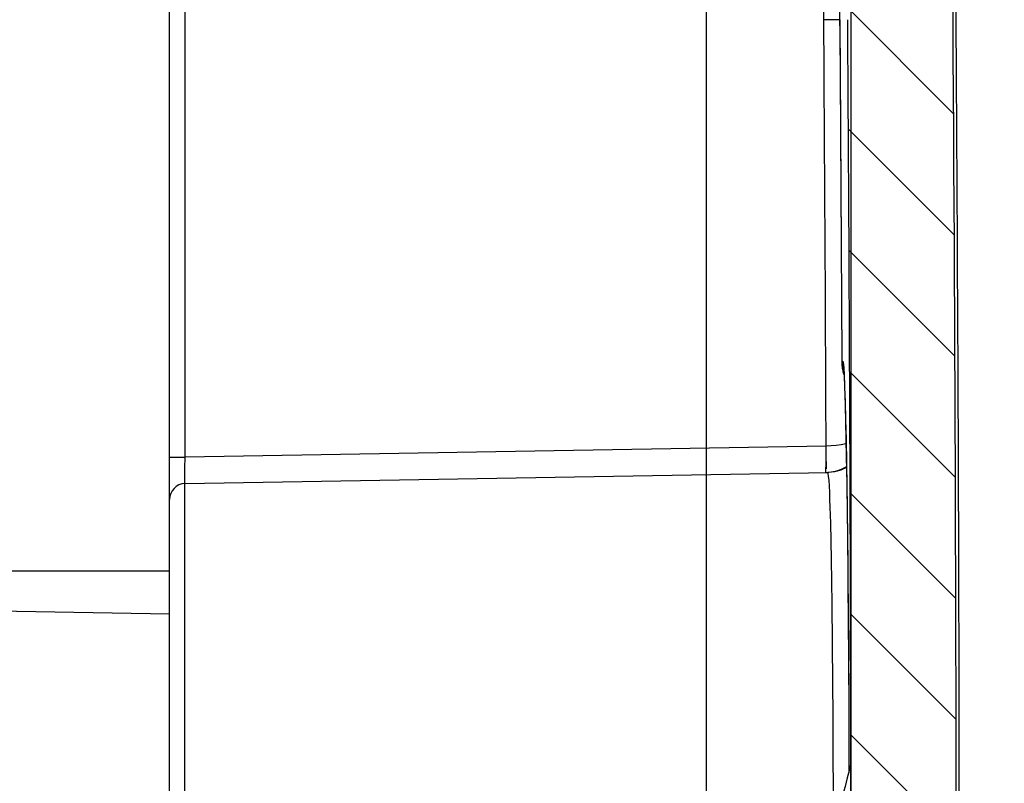
# Model space of a CAD drawing. Units: millimetres. Extents: x -3 to 844, y 0 to 594.
# Drawn here: x 303 to 322, y 72 to 86 of the extents above; entities that cross this region are included whole.
import ezdxf

# ---------------------------------------------------------------- set-up
doc = ezdxf.new("R2010")
doc.units = ezdxf.units.MM
doc.header["$LTSCALE"] = 46.255
doc.layers.get('0').update_dxf_attribs({"linetype": 'CONTINUOUS'})
for name, color, linetype in [('2D-BEMASSUNG', 7, 'CONTINUOUS'), ('BEZUGSACHSEN', 7, 'CONTINUOUS'), ('RUNDUNGEN', 7, 'CONTINUOUS')]:
    doc.layers.add(name, color=color, linetype=linetype)
doc.styles.get("Standard").update_dxf_attribs({"font": 'txt', "width": 0.7})
doc.dimstyles.new('DIMSTYLE_5', dxfattribs={"dimtxt": 2.5, "dimasz": 3.5, "dimexe": 1.5, "dimexo": 0, "dimtad": 1, "dimdec": 1, "dimdsep": 46, "dimtxsty": 'STANDARD', "dimblk": '_FILLED', "dimblk1": '_FILLED', "dimblk2": '_FILLED', "dimcen": 0.09, "dimclrt": 5, "dimazin": 2, "dimtp": 0.1, "dimtm": 0.1, "dimtfac": 1, "dimtdec": 1, "dimtofl": 0, "dimtmove": 0, "dimatfit": 3, "dimldrblk": '_FILLED', "dimfxl": 1, "dimtolj": 1, "dimarcsym": 0})

# ---------------------------------------------------------------- blocks, each defined once
blk = doc.blocks.new('_FILLED')
at = {"color": 0, "linetype": 'BYBLOCK'}
blk.add_solid([(0, 0), (-1, 0.125), (-1, -0.125)], dxfattribs=at)
blk = doc.blocks.new('*D26')
at = {"layer": '2D-BEMASSUNG', "color": 2, "linetype": 'CONTINUOUS'}
for p, q in [((316.438254621, 71.4323185359), (316.438254621, 122.7323185359)), ((319.1799331373, 67.9323185359), (319.1799331373, 122.7323185359)), ((316.438254621, 121.2323185359), (304.9040068983, 121.2323185359)), ((304.9040068983, 121.2323185359), (317.8090938792, 121.2323185359)), ((325.1799331373, 121.2323185359), (317.8090938792, 121.2323185359)), ((319.1799331373, 121.2323185359), (325.1799331373, 121.2323185359))]:
    blk.add_line(p, q, dxfattribs=at)
at = {"layer": '2D-BEMASSUNG', "color": 2, "linetype": 'CONTINUOUS', "xscale": 3.5, "yscale": 3.5, "zscale": 3.5}
blk.add_blockref('_FILLED', (316.438254621, 121.2323185359), dxfattribs=at)
at = {"layer": '2D-BEMASSUNG', "color": 2, "linetype": 'CONTINUOUS', "xscale": 3.5, "yscale": 3.5, "zscale": 3.5, "rotation": 180}
blk.add_blockref('_FILLED', (319.1799331373, 121.2323185359), dxfattribs=at)
at = {"layer": '2D-BEMASSUNG', "color": 5, "linetype": 'CONTINUOUS', "insert": (310.2611497554, 124.3573185359), "char_height": 2.5, "width": 8.0357142857, "attachment_point": 3, "line_spacing_factor": 0.9}
blk.add_mtext('2.7', dxfattribs=at)

msp = doc.modelspace()

# ---------------------------------------------------------------- hatches: boundary and pattern name
at = {"linetype": 'CONTINUOUS'}
h = msp.add_hatch(dxfattribs=at)
h.set_pattern_fill('default__7', color=2, scale=3.3534602718, angle=45, style=0, pattern_type=0)
h.set_pattern_definition([(45, (0, 0), (-2.3712544986, 2.3712544986), [])])
edge = h.paths.add_edge_path()
edge.add_spline(control_points=[(272.738254621, 36.1952978298), (272.7386081004, 36.168505563), (272.7480831323, 36.1190545381), (272.790703987, 36.0528098388), (272.8554208854, 36.0079030409), (272.9045111123, 35.9967079651), (272.9312747217, 35.9954196644)], knot_values=[0, 0, 0, 0, 0.25, 0.5, 0.75, 1, 1, 1, 1], degree=3, periodic=0)
edge.add_line((272.9312747217, 35.9954196644), (274.738254621, 35.9323185359))
edge.add_line((274.738254621, 35.9323185359), (274.738254621, 34.9121760488))
edge.add_line((274.738254621, 34.9121760488), (275.038254621, 34.9121760488))
edge.add_line((275.038254621, 34.9121760488), (275.038254621, 34.5272582256))
edge.add_line((275.038254621, 34.5272582256), (274.738254621, 34.5272582256))
edge.add_line((274.738254621, 34.5272582256), (274.738254621, 32.8260391421))
edge.add_line((274.738254621, 32.8260391421), (275.038254621, 32.8260391421))
edge.add_line((275.038254621, 32.8260391421), (275.038254621, 32.4513225267))
edge.add_line((275.038254621, 32.4513225267), (274.738254621, 32.4513225267))
edge.add_line((274.738254621, 32.4513225267), (274.738254621, 31.148052362))
edge.add_spline(control_points=[(274.738254621, 31.148052362), (274.7386365535, 31.0946641745), (274.7542776128, 30.9934786367), (274.825213073, 30.8520567668), (274.9350955384, 30.7402395575), (275.0752578746, 30.6668467492), (275.1761550273, 30.6494421411), (275.2295284178, 30.6481285144)], knot_values=[0, 0, 0, 0, 0.2, 0.4, 0.6, 0.8, 1, 1, 1, 1], degree=3, periodic=0)
edge.add_line((275.2295284178, 30.6481285144), (305.9910924015, 30.1111834177))
edge.add_spline(control_points=[(305.9910924015, 30.1111834177), (305.9106825193, 29.9022596657), (305.7743829739, 29.457752359), (305.6235277537, 28.7184288618), (305.5861663085, 27.8842922139), (305.6948715885, 27.0984107414), (305.9850084802, 26.2960804418), (306.1391756061, 25.8316372237), (306.2197957915, 25.610242399)], knot_values=[0, 0, 0, 0, 0.1666666667, 0.3333333333, 0.5, 0.6666666667, 0.8333333333, 1, 1, 1, 1], degree=3, periodic=0)
edge.add_line((306.2125442387, 25.6080289182), (304.3205823539, 27.4999908031))
edge.add_spline(control_points=[(304.3205823539, 27.4999908031), (304.2896455783, 27.5306773175), (304.2227970706, 27.5824590019), (304.1030051897, 27.6333076385), (304.0193196877, 27.6454238502), (303.9757551665, 27.64636126)], knot_values=[0, 0, 0, 0, 0.3333333333, 0.6666666667, 1, 1, 1, 1], degree=3, periodic=0)
edge.add_line((303.9757551665, 27.64636126), (272.238254621, 28.2003413927))
edge.add_line((272.238254621, 28.2003413927), (272.238254621, 29.3527327092))
edge.add_spline(control_points=[(272.238254621, 29.3527327092), (272.238533814, 29.3944293493), (272.2505052402, 29.4736383923), (272.3047818759, 29.5847157597), (272.3891368803, 29.6736073867), (272.4972214003, 29.7336229784), (272.5756953541, 29.7497234792), (272.6173202385, 29.7521845231)], knot_values=[0, 0, 0, 0, 0.2, 0.4, 0.6, 0.8, 1, 1, 1, 1], degree=3, periodic=0)
edge.add_line((272.6173202385, 29.7521845231), (272.7644225992, 29.7598938311))
edge.add_spline(control_points=[(272.7644225992, 29.7598938311), (272.8164537047, 29.762970136), (272.9145461469, 29.783095762), (273.049651797, 29.8581152516), (273.1550955524, 29.9692297854), (273.2229413471, 30.1080764947), (273.2379056298, 30.2070877984), (273.238254621, 30.2592085985)], knot_values=[0, 0, 0, 0, 0.2, 0.4, 0.6, 0.8, 1, 1, 1, 1], degree=3, periodic=0)
edge.add_line((273.238254621, 30.2592085985), (273.238254621, 30.9054284732))
edge.add_spline(control_points=[(273.238254621, 30.9054284732), (273.2379056298, 30.9575492733), (273.222941347, 31.0565605771), (273.1550955524, 31.1954072863), (273.049651797, 31.3065218201), (272.9145461469, 31.3815413098), (272.8164537047, 31.4016669357), (272.7644225992, 31.4047432406)], knot_values=[0, 0, 0, 0, 0.2, 0.4, 0.6, 0.8, 1, 1, 1, 1], degree=3, periodic=0)
edge.add_line((272.7644225992, 31.4047432406), (272.6173202385, 31.4124525487))
edge.add_spline(control_points=[(272.6173202385, 31.4124525487), (272.5756953541, 31.4149135926), (272.4972214003, 31.4310140933), (272.3891368803, 31.4910296851), (272.3047818759, 31.5799213121), (272.2505052402, 31.6909986795), (272.238533814, 31.7702077225), (272.238254621, 31.8119043626)], knot_values=[0, 0, 0, 0, 0.2, 0.4, 0.6, 0.8, 1, 1, 1, 1], degree=3, periodic=0)
edge.add_line((272.238254621, 31.8119043626), (272.238254621, 31.9323185359))
edge.add_line((272.238254621, 31.9323185359), (271.938254621, 31.9323185359))
edge.add_line((271.938254621, 31.9323185359), (271.938254621, 33.3640527998))
edge.add_line((271.938254621, 33.3640527998), (272.238254621, 33.3640527998))
edge.add_line((272.238254621, 33.3640527998), (272.238254621, 35.7404366408))
edge.add_line((272.238254621, 35.7404366408), (271.938254621, 35.7404366408))
edge.add_line((271.938254621, 35.7404366408), (271.938254621, 35.9249383484))
edge.add_line((271.938254621, 35.9249383484), (272.238254621, 35.9249383484))
edge.add_line((272.238254621, 35.9249383484), (272.238254621, 37.6341476519))
edge.add_line((272.238254621, 37.6341476519), (271.938254621, 37.6341476519))
edge.add_line((271.938254621, 37.6341476519), (271.938254621, 37.8926433057))
edge.add_line((271.938254621, 37.8926433057), (272.238254621, 37.8926433057))
edge.add_line((272.238254621, 37.8926433057), (272.238254621, 38.4558115728))
edge.add_line((272.238254621, 38.4558115728), (271.938254621, 38.4558115728))
edge.add_line((271.938254621, 38.4558115728), (271.938254621, 38.7111999461))
edge.add_line((271.938254621, 38.7111999461), (272.238254621, 38.7111999461))
edge.add_line((272.238254621, 38.7111999461), (272.238254621, 40.500583974))
edge.add_line((272.238254621, 40.500583974), (271.938254621, 40.500583974))
edge.add_line((271.938254621, 40.500583974), (271.938254621, 40.6850859795))
edge.add_line((271.938254621, 40.6850859795), (272.238254621, 40.6850859795))
edge.add_line((272.238254621, 40.6850859795), (272.238254621, 41.0263693471))
edge.add_line((272.238254621, 41.0263693471), (271.938254621, 41.0263693471))
edge.add_line((271.938254621, 41.0263693471), (271.938254621, 41.2135426227))
edge.add_line((271.938254621, 41.2135426227), (272.238254621, 41.2135426227))
edge.add_line((272.238254621, 41.2135426227), (272.238254621, 42.6688735046))
edge.add_spline(control_points=[(272.238254621, 42.6688735046), (272.237832281, 42.7019516368), (272.2262463839, 42.7631102431), (272.1741312902, 42.8452638774), (272.0948177379, 42.9016071382), (272.0343493064, 42.9163779514), (272.0013386101, 42.9185308882)], knot_values=[0, 0, 0, 0, 0.25, 0.5, 0.75, 1, 1, 1, 1], degree=3, periodic=0)
edge.add_line((272.0013386101, 42.9185308882), (271.975170632, 42.9199022939))
edge.add_spline(control_points=[(271.975170632, 42.9199022939), (271.9421599357, 42.9220552307), (271.8816915041, 42.9368260439), (271.8023779518, 42.9931693047), (271.7502628581, 43.075322939), (271.738676961, 43.1364815453), (271.738254621, 43.1695596776)], knot_values=[0, 0, 0, 0, 0.25, 0.5, 0.75, 1, 1, 1, 1], degree=3, periodic=0)
edge.add_line((271.738254621, 43.1695596776), (271.738254621, 52.8621722247))
edge.add_spline(control_points=[(271.738254621, 52.8621722247), (271.7378894354, 52.914926162), (271.7225884812, 53.0150254028), (271.6532058921, 53.1551648678), (271.5455503714, 53.266645423), (271.4079176931, 53.3408765428), (271.3084134256, 53.3596615893), (271.2557043694, 53.3618676383)], knot_values=[0, 0, 0, 0, 0.2, 0.4, 0.6, 0.8, 1, 1, 1, 1], degree=3, periodic=0)
edge.add_line((271.2557043694, 53.3618676383), (269.7208048727, 53.4154675098))
edge.add_spline(control_points=[(269.7208048727, 53.4154675098), (269.6680958165, 53.4176735588), (269.568591549, 53.4364586052), (269.4309588707, 53.510689725), (269.3233033499, 53.6221702802), (269.2539207608, 53.7623097452), (269.2386198066, 53.862408986), (269.238254621, 53.9151629233)], knot_values=[0, 0, 0, 0, 0.2, 0.4, 0.6, 0.8, 1, 1, 1, 1], degree=3, periodic=0)
edge.add_line((269.238254621, 53.9151629233), (269.238254621, 54.334677746))
edge.add_line((269.238254621, 54.334677746), (272.738254621, 54.5181049735))
edge.add_line((272.738254621, 54.5181049735), (272.738254621, 45.2360986612))
edge.add_spline(control_points=[(272.738254621, 45.2360986612), (272.738592812, 45.1499802618), (272.7595649206, 44.9838487278), (272.8542754438, 44.7458710025), (273.0051427874, 44.5404015076), (273.2024349068, 44.37898748), (273.4351297261, 44.2719519624), (273.5999359873, 44.2423139426), (273.6859186648, 44.2374691264)], knot_values=[0, 0, 0, 0, 0.1666666667, 0.3333333333, 0.5, 0.6666666667, 0.8333333333, 1, 1, 1, 1], degree=3, periodic=0)
edge.add_line((273.6859186648, 44.2374691264), (274.738254621, 44.1823185359))
edge.add_line((274.738254621, 44.1823185359), (274.738254621, 37.9323185359))
edge.add_line((274.738254621, 37.9323185359), (272.9312747217, 37.8692174073))
edge.add_spline(control_points=[(272.9312747217, 37.8692174073), (272.9045111123, 37.8679291066), (272.8554208854, 37.8567340308), (272.790703987, 37.8118272329), (272.7480831323, 37.7455825336), (272.7386081004, 37.6961315087), (272.738254621, 37.6693392419)], knot_values=[0, 0, 0, 0, 0.25, 0.5, 0.75, 1, 1, 1, 1], degree=3, periodic=0)
edge.add_line((272.738254621, 37.6693392419), (272.738254621, 36.1952978298))
edge = h.paths.add_edge_path()
edge.add_spline(control_points=[(272.7120866429, 78.4074860519), (272.6600555373, 78.4105623567), (272.5619630952, 78.4306879827), (272.4268574451, 78.5057074724), (272.3214136897, 78.6168220062), (272.253567895, 78.7556687154), (272.2386036123, 78.8546800191), (272.238254621, 78.9068008192)], knot_values=[0, 0, 0, 0, 0.2, 0.4, 0.6, 0.8, 1, 1, 1, 1], degree=3, periodic=0)
edge.add_line((272.238254621, 78.9068008192), (272.238254621, 80.0823185359))
edge.add_line((272.238254621, 80.0823185359), (271.938254621, 80.0823185359))
edge.add_line((271.938254621, 80.0823185359), (271.938254621, 83.7823185359))
edge.add_line((271.938254621, 83.7823185359), (272.238254621, 83.7823185359))
edge.add_line((272.238254621, 83.7823185359), (272.238254621, 99.5527327092))
edge.add_spline(control_points=[(272.238254621, 99.5527327092), (272.238533814, 99.5944293493), (272.2505052402, 99.6736383923), (272.3047818759, 99.7847157597), (272.3891368803, 99.8736073867), (272.4972214003, 99.9336229784), (272.5756953541, 99.9497234792), (272.6173202385, 99.9521845231)], knot_values=[0, 0, 0, 0, 0.2, 0.4, 0.6, 0.8, 1, 1, 1, 1], degree=3, periodic=0)
edge.add_line((272.6173202385, 99.9521845231), (274.0756209517, 100.028610825))
edge.add_spline(control_points=[(274.0756209517, 100.028610825), (274.1285578914, 100.0321617683), (274.2265312643, 100.0510788346), (274.3562235371, 100.1202312894), (274.4493468233, 100.2141666513), (274.5045362452, 100.3222414162), (274.5166983257, 100.3960987382), (274.5165667845, 100.434114168)], knot_values=[0, 0, 0, 0, 0.2, 0.4, 0.6, 0.8, 1, 1, 1, 1], degree=3, periodic=0)
edge.add_line((274.5165667845, 100.434114168), (274.5165667845, 101.4305229038))
edge.add_spline(control_points=[(274.5165667845, 101.4305229038), (274.5166983257, 101.4685383336), (274.5045362452, 101.5423956555), (274.4493468233, 101.6504704205), (274.3562235371, 101.7444057823), (274.2265312643, 101.8135582371), (274.1285578914, 101.8324753035), (274.0756209517, 101.8360262468)], knot_values=[0, 0, 0, 0, 0.2, 0.4, 0.6, 0.8, 1, 1, 1, 1], degree=3, periodic=0)
edge.add_line((274.0756209517, 101.8360262468), (272.6173202385, 101.9124525487))
edge.add_spline(control_points=[(272.6173202385, 101.9124525487), (272.5756953541, 101.9149135926), (272.4972214003, 101.9310140933), (272.3891368803, 101.9910296851), (272.3047818759, 102.0799213121), (272.2505052402, 102.1909986795), (272.238533814, 102.2702077225), (272.238254621, 102.3119043626)], knot_values=[0, 0, 0, 0, 0.2, 0.4, 0.6, 0.8, 1, 1, 1, 1], degree=3, periodic=0)
edge.add_line((272.238254621, 102.3119043626), (272.238254621, 104.0527327092))
edge.add_spline(control_points=[(272.238254621, 104.0527327092), (272.238533814, 104.0944293493), (272.2505052402, 104.1736383923), (272.3047818759, 104.2847157597), (272.3891368803, 104.3736073867), (272.4972214003, 104.4336229784), (272.5756953541, 104.4497234792), (272.6173202385, 104.4521845231)], knot_values=[0, 0, 0, 0, 0.2, 0.4, 0.6, 0.8, 1, 1, 1, 1], degree=3, periodic=0)
edge.add_line((272.6173202385, 104.4521845231), (272.9539554079, 104.4698268247))
edge.add_spline(control_points=[(272.9539554079, 104.4698268247), (272.9935682434, 104.472410349), (273.0661303613, 104.4901353248), (273.1613066241, 104.5577472378), (273.2238447365, 104.6563315989), (273.2377478131, 104.7297219265), (273.238254621, 104.7694156852)], knot_values=[0, 0, 0, 0, 0.25, 0.5, 0.75, 1, 1, 1, 1], degree=3, periodic=0)
edge.add_line((273.238254621, 104.7694156852), (273.238254621, 105.7952213866))
edge.add_spline(control_points=[(273.238254621, 105.7952213866), (273.2377478131, 105.8349151453), (273.2238447365, 105.9083054729), (273.1613066241, 106.006889834), (273.0661303613, 106.0745017469), (272.9935682434, 106.0922267228), (272.9539554079, 106.094810247)], knot_values=[0, 0, 0, 0, 0.25, 0.5, 0.75, 1, 1, 1, 1], degree=3, periodic=0)
edge.add_line((272.9539554079, 106.094810247), (272.6173202385, 106.1124525487))
edge.add_spline(control_points=[(272.6173202385, 106.1124525487), (272.5756953541, 106.1149135926), (272.4972214003, 106.1310140933), (272.3891368803, 106.1910296851), (272.3047818759, 106.2799213121), (272.2505052402, 106.3909986795), (272.238533814, 106.4702077225), (272.238254621, 106.5119043626)], knot_values=[0, 0, 0, 0, 0.2, 0.4, 0.6, 0.8, 1, 1, 1, 1], degree=3, periodic=0)
edge.add_line((272.238254621, 106.5119043626), (272.238254621, 107.664295679))
edge.add_line((272.238254621, 107.664295679), (277.3987609509, 107.7543726521))
edge.add_spline(control_points=[(277.3987609509, 107.7543726521), (277.3874914475, 107.5582060841), (277.400897533, 107.1761467212), (277.538929654, 106.6457884121), (277.7646216202, 106.1224325901), (278.0178886505, 105.6474398837), (278.1855849996, 105.3874538843), (278.2707737326, 105.2695936918)], knot_values=[0, 0, 0, 0, 0.2, 0.4, 0.6, 0.8, 1, 1, 1, 1], degree=3, periodic=0)
edge.add_line((278.2707737326, 105.2695936918), (275.2295284178, 105.2165085574))
edge.add_spline(control_points=[(275.2295284178, 105.2165085574), (275.1761550273, 105.2151949307), (275.0752578746, 105.1977903225), (274.9350955384, 105.1243975142), (274.825213073, 105.012580305), (274.7542776128, 104.8711584351), (274.7386365535, 104.7699728973), (274.738254621, 104.7165847098)], knot_values=[0, 0, 0, 0, 0.2, 0.4, 0.6, 0.8, 1, 1, 1, 1], degree=3, periodic=0)
edge.add_line((274.738254621, 104.7165847098), (274.738254621, 103.4068008192))
edge.add_spline(control_points=[(274.738254621, 103.4068008192), (274.7386036123, 103.3546800191), (274.753567895, 103.2556687154), (274.8214136897, 103.1168220062), (274.9268574451, 103.0057074724), (275.0619630952, 102.9306879827), (275.1600555373, 102.9105623567), (275.2120866429, 102.9074860519)], knot_values=[0, 0, 0, 0, 0.2, 0.4, 0.6, 0.8, 1, 1, 1, 1], degree=3, periodic=0)
edge.add_line((275.2120866429, 102.9074860519), (275.5427347627, 102.8901575182))
edge.add_spline(control_points=[(275.5427347627, 102.8901575182), (275.6089092482, 102.8857174832), (275.7313791425, 102.8620704035), (275.8934857363, 102.7756323413), (276.009877134, 102.658226077), (276.0788648882, 102.5231689175), (276.0940754926, 102.4308191232), (276.0939170537, 102.3832783394)], knot_values=[0, 0, 0, 0, 0.2, 0.4, 0.6, 0.8, 1, 1, 1, 1], degree=3, periodic=0)
edge.add_line((276.0939170537, 102.3832783394), (276.0939170537, 99.4813587323))
edge.add_spline(control_points=[(276.0939170537, 99.4813587323), (276.0940754926, 99.4338179486), (276.0788648882, 99.3414681543), (276.009877134, 99.2064109948), (275.8934857363, 99.0890047304), (275.7313791425, 99.0025666682), (275.6089092482, 98.9789195886), (275.5427347627, 98.9744795536)], knot_values=[0, 0, 0, 0, 0.2, 0.4, 0.6, 0.8, 1, 1, 1, 1], degree=3, periodic=0)
edge.add_line((275.5427347627, 98.9744795536), (275.2120866429, 98.9571510199))
edge.add_spline(control_points=[(275.2120866429, 98.9571510199), (275.1600555373, 98.954074715), (275.0619630952, 98.9339490891), (274.9268574451, 98.8589295994), (274.8214136897, 98.7478150656), (274.753567895, 98.6089683564), (274.7386036123, 98.5099570526), (274.738254621, 98.4578362525)], knot_values=[0, 0, 0, 0, 0.2, 0.4, 0.6, 0.8, 1, 1, 1, 1], degree=3, periodic=0)
edge.add_line((274.738254621, 98.4578362525), (274.738254621, 77.4151629233))
edge.add_spline(control_points=[(274.738254621, 77.4151629233), (274.7386198066, 77.3624089862), (274.7539207607, 77.2623097455), (274.8233033498, 77.1221702804), (274.9309588706, 77.0106897251), (275.068591549, 76.9364586052), (275.1680958165, 76.9176735588), (275.2208048727, 76.9154675098)], knot_values=[0, 0, 0, 0, 0.2, 0.4, 0.6, 0.8, 1, 1, 1, 1], degree=3, periodic=0)
edge.add_line((275.2208048727, 76.9154675098), (277.2557043694, 76.8444072535))
edge.add_spline(control_points=[(277.2557043694, 76.8444072535), (277.3084134254, 76.8422012045), (277.4079176928, 76.8234161582), (277.5455503713, 76.7491850383), (277.6532058921, 76.6377044831), (277.7225884812, 76.4975650181), (277.7378894354, 76.3974657772), (277.738254621, 76.34471184)], knot_values=[0, 0, 0, 0, 0.2, 0.4, 0.6, 0.8, 1, 1, 1, 1], degree=3, periodic=0)
edge.add_line((277.738254621, 76.34471184), (277.738254621, 75.5863918428))
edge.add_spline(control_points=[(277.738254621, 75.5863918428), (277.7378726885, 75.5330036553), (277.7222316293, 75.4318181175), (277.6512961691, 75.2903962476), (277.5414137036, 75.1785790384), (277.4012513674, 75.1051862301), (277.3003542148, 75.0877816219), (277.2469808242, 75.0864679952)], knot_values=[0, 0, 0, 0, 0.2, 0.4, 0.6, 0.8, 1, 1, 1, 1], degree=3, periodic=0)
edge.add_line((277.2469808242, 75.0864679952), (271.6330188991, 74.9884759253))
edge.add_spline(control_points=[(271.6330188991, 74.9884759253), (271.5923505112, 74.9872115498), (271.5176545542, 74.9713805067), (271.4186720783, 74.9043047806), (271.3533340505, 74.8041667473), (271.3388090427, 74.729205877), (271.338254621, 74.6885216168)], knot_values=[0, 0, 0, 0, 0.25, 0.5, 0.75, 1, 1, 1, 1], degree=3, periodic=0)
edge.add_line((271.338254621, 74.6885216168), (271.338254621, 71.9637632034))
edge.add_line((271.338254621, 71.9637632034), (269.238254621, 71.853706867))
edge.add_line((269.238254621, 71.853706867), (269.238254621, 76.4494741485))
edge.add_spline(control_points=[(269.238254621, 76.4494741485), (269.2386198066, 76.5022280857), (269.2539207608, 76.6023273266), (269.3233033499, 76.7424667915), (269.4309588707, 76.8539473467), (269.568591549, 76.9281784666), (269.6680958165, 76.946963513), (269.7208048727, 76.949169562)], knot_values=[0, 0, 0, 0, 0.2, 0.4, 0.6, 0.8, 1, 1, 1, 1], degree=3, periodic=0)
edge.add_line((269.7208048727, 76.949169562), (272.8522144197, 77.058520793))
edge.add_spline(control_points=[(272.8522144197, 77.058520793), (272.8943816646, 77.0602856322), (272.9739850787, 77.0753136693), (273.0840912213, 77.1346985652), (273.1702156379, 77.2238830093), (273.2257217092, 77.3359945813), (273.2379624726, 77.416073974), (273.238254621, 77.4582771238)], knot_values=[0, 0, 0, 0, 0.2, 0.4, 0.6, 0.8, 1, 1, 1, 1], degree=3, periodic=0)
edge.add_line((273.238254621, 77.4582771238), (273.238254621, 78.0003249299))
edge.add_spline(control_points=[(273.238254621, 78.0003249299), (273.237975428, 78.04202157), (273.2260040018, 78.121230613), (273.1717273661, 78.2323079804), (273.0873723618, 78.3211996074), (272.9792878417, 78.3812151991), (272.900813888, 78.3973156999), (272.8591890035, 78.3997767438)], knot_values=[0, 0, 0, 0, 0.2, 0.4, 0.6, 0.8, 1, 1, 1, 1], degree=3, periodic=0)
edge.add_line((272.8591890035, 78.3997767438), (272.7120866429, 78.4074860519))
edge = h.paths.add_edge_path()
edge.add_spline(control_points=[(270.888254621, 59.8452736346), (270.8381458003, 59.8506186743), (270.7440101219, 59.8742102676), (270.6158064366, 59.9511352246), (270.5163407547, 60.0610986733), (270.4526217575, 60.1963522253), (270.4385619863, 60.292375202), (270.438254621, 60.3427673531)], knot_values=[0, 0, 0, 0, 0.2, 0.4, 0.6, 0.8, 1, 1, 1, 1], degree=3, periodic=0)
edge.add_line((270.438254621, 60.3427673531), (270.438254621, 63.9480408697))
edge.add_line((270.438254621, 63.9480408697), (271.338254621, 63.9008738683))
edge.add_line((271.338254621, 63.9008738683), (271.338254621, 61.176115455))
edge.add_spline(control_points=[(271.338254621, 61.176115455), (271.3388090427, 61.1354311947), (271.3533340505, 61.0604703244), (271.4186720783, 60.9603322912), (271.5176545542, 60.893256565), (271.5923505112, 60.8774255219), (271.6330188991, 60.8761611464)], knot_values=[0, 0, 0, 0, 0.25, 0.5, 0.75, 1, 1, 1, 1], degree=3, periodic=0)
edge.add_line((271.6330188991, 60.8761611464), (277.2469808242, 60.7781690765))
edge.add_spline(control_points=[(277.2469808242, 60.7781690765), (277.3003542148, 60.7768554499), (277.4012513674, 60.7594508417), (277.5414137036, 60.6860580334), (277.6512961691, 60.5742408242), (277.7222316293, 60.4328189542), (277.7378726885, 60.3316334164), (277.738254621, 60.278245229)], knot_values=[0, 0, 0, 0, 0.2, 0.4, 0.6, 0.8, 1, 1, 1, 1], degree=3, periodic=0)
edge.add_line((277.738254621, 60.278245229), (277.738254621, 59.5199252318))
edge.add_spline(control_points=[(277.738254621, 59.5199252318), (277.7378894354, 59.4671712945), (277.7225884812, 59.3670720536), (277.6532058921, 59.2269325886), (277.5455503713, 59.1154520334), (277.4079176928, 59.0412209136), (277.3084134254, 59.0224358672), (277.2557043694, 59.0202298182)], knot_values=[0, 0, 0, 0, 0.2, 0.4, 0.6, 0.8, 1, 1, 1, 1], degree=3, periodic=0)
edge.add_line((277.2557043694, 59.0202298182), (275.2208048727, 58.949169562))
edge.add_spline(control_points=[(275.2208048727, 58.949169562), (275.1680958165, 58.946963513), (275.068591549, 58.9281784666), (274.9309588706, 58.8539473467), (274.8233033499, 58.7424667915), (274.7539207608, 58.6023273264), (274.7386198066, 58.5022280857), (274.738254621, 58.4494741485)], knot_values=[0, 0, 0, 0, 0.2, 0.4, 0.6, 0.8, 1, 1, 1, 1], degree=3, periodic=0)
edge.add_line((274.738254621, 58.4494741485), (274.738254621, 57.4513476568))
edge.add_line((274.738254621, 57.4513476568), (272.738254621, 57.3465320982))
edge.add_line((272.738254621, 57.3465320982), (271.338254621, 57.4199029892))
edge.add_line((271.338254621, 57.4199029892), (271.338254621, 59.347779916))
edge.add_spline(control_points=[(271.338254621, 59.347779916), (271.3379472557, 59.3981720671), (271.3238874846, 59.4941950439), (271.2601684874, 59.6294485958), (271.1607028055, 59.7394120446), (271.0324991202, 59.8163370015), (270.9383634418, 59.8399285949), (270.888254621, 59.8452736346)], knot_values=[0, 0, 0, 0, 0.2, 0.4, 0.6, 0.8, 1, 1, 1, 1], degree=3, periodic=0)
edge = h.paths.add_edge_path()
edge.add_line((296.5747320985, 108.0890904735), (303.9757551665, 108.2182758117))
edge.add_spline(control_points=[(303.9757551665, 108.2182758117), (304.0193196877, 108.2192132215), (304.1030051897, 108.2313294332), (304.2227970706, 108.2821780698), (304.2896455783, 108.3339597543), (304.3205823539, 108.3646462687)], knot_values=[0, 0, 0, 0, 0.3333333333, 0.6666666667, 1, 1, 1, 1], degree=3, periodic=0)
edge.add_line((304.3205823539, 108.3646462687), (306.2125442387, 110.2566081536))
edge.add_spline(control_points=[(306.2125442387, 110.2566081536), (306.2434810143, 110.287294668), (306.310329522, 110.3390763525), (306.4301214029, 110.3899249891), (306.5138069049, 110.4020412007), (306.5573714261, 110.4029786106)], knot_values=[0, 0, 0, 0, 0.3333333333, 0.6666666667, 1, 1, 1, 1], degree=3, periodic=0)
edge.add_line((306.5573714261, 110.4029786106), (306.9228118729, 110.4093573973))
edge.add_spline(control_points=[(306.9228118729, 110.4093573973), (306.81756404, 110.2341810497), (306.6096645927, 109.8674543734), (306.2896271133, 109.2811704101), (306.0093322187, 108.6199085159), (305.7969170545, 107.8679233084), (305.7192093591, 107.0924259638), (305.7920214279, 106.3828201141), (305.9014152079, 105.9555242442), (305.9746163738, 105.7531660639)], knot_values=[0, 0, 0, 0, 0.1428571429, 0.2857142857, 0.4285714286, 0.5714285714, 0.7142857143, 0.8571428571, 1, 1, 1, 1], degree=3, periodic=0)
edge.add_line((305.9746163738, 105.7531660639), (295.5946750362, 105.5719835139))
edge.add_spline(control_points=[(295.5946750362, 105.5719835139), (295.6670234091, 105.6877138512), (295.8083550967, 105.944955586), (296.0034710465, 106.4294566692), (296.2020646356, 106.9487103318), (296.4172041569, 107.4944035614), (296.5255120256, 107.8867139384), (296.5747320985, 108.0890904735)], knot_values=[0, 0, 0, 0, 0.2, 0.4, 0.6, 0.8, 1, 1, 1, 1], degree=3, periodic=0)
edge = h.paths.add_edge_path()
edge.add_arc((306.5660976293, 25.9615823087), 0.4999999999, 225, 226.7895998644)
edge.add_arc((303.2442602683, 24.7019227718), 3.1110860154, 16.7237295704, 16.975468765)
h = msp.add_hatch(dxfattribs=at)
h.set_pattern_fill('default__8', color=2, scale=1.6203119626, angle=135, style=0, pattern_type=0)
h.set_pattern_definition([(135, (0, 0), (-1.1457335764, -1.1457335764), [])])
edge = h.paths.add_edge_path()
edge.add_spline(control_points=[(319.4809477995, 109.9746739515), (319.5599828315, 109.9635135995), (319.7073345058, 109.9286423429), (319.8966249529, 109.8333413039), (320.0529240232, 109.7110735986), (320.1813191065, 109.5626536251), (320.2805331858, 109.3878257328), (320.3427568733, 109.195836697), (320.3578711432, 109.0647598673), (320.3589785583, 108.9977540324)], knot_values=[0, 0, 0, 0, 0.1428571429, 0.2857142857, 0.4285714286, 0.5714285714, 0.7142857143, 0.8571428571, 1, 1, 1, 1], degree=3, periodic=0)
edge.add_arc((-2306.324245457, 67.9323185349), 2627.0042118954, 0.5285937116, 0.8956864107)
edge.add_spline(control_points=[(320.5681716102, 92.1677981314), (320.5680709101, 92.1094597381), (320.5713484073, 91.997104674), (320.5883470942, 91.8396015157), (320.612490973, 91.698934984), (320.6386416769, 91.5763548114), (320.6656963106, 91.4663340843), (320.6921310973, 91.3694956274), (320.7174336988, 91.2841130282), (320.7417411303, 91.2076474265), (320.7655813372, 91.1373197652), (320.7896233649, 91.0707356728), (320.8147553854, 91.005609353), (320.8418442956, 90.9405567331), (320.8714585034, 90.8757203445), (320.9038165616, 90.8132781644), (320.9382058395, 90.7571022001), (320.9627779081, 90.727985407), (320.9754511018, 90.7151641085)], knot_values=[0, 0, 0, 0, 0.0625, 0.125, 0.1875, 0.25, 0.3125, 0.375, 0.4375, 0.5, 0.5625, 0.625, 0.6875, 0.75, 0.8125, 0.875, 0.9375, 1, 1, 1, 1], degree=3, periodic=0)
edge.add_spline(control_points=[(320.9754511018, 90.7151641085), (320.9924588277, 90.6988124932), (321.0225965277, 90.6635761504), (321.0568307687, 90.6021152569), (321.0781098611, 90.5350691127), (321.0831077899, 90.4889788181), (321.0833556683, 90.4653912349)], knot_values=[0, 0, 0, 0, 0.25, 0.5, 0.75, 1, 1, 1, 1], degree=3, periodic=0)
edge.add_arc((-2306.3242453837, 67.9323185358), 2627.504222914, 0, 0.491365829)
edge.add_arc((-2306.3242453902, 67.9323185359), 2627.5042229205, 359.511756119, 360)
edge.add_spline(control_points=[(321.0845795561, 45.5424087704), (321.084081072, 45.5080575822), (321.0755380108, 45.4424422754), (321.0391172031, 45.3507754292), (321.0010350621, 45.2991784645), (320.9783822681, 45.2753410328)], knot_values=[0, 0, 0, 0, 0.3333333333, 0.6666666667, 1, 1, 1, 1], degree=3, periodic=0)
edge.add_spline(control_points=[(320.9783823279, 45.2753409752), (320.9670120956, 45.2629161671), (320.9451137821, 45.2356121367), (320.9155659275, 45.1865816282), (320.8869982016, 45.131610317), (320.8591053385, 45.0710050993), (320.8310299175, 45.00390699), (320.8026166481, 44.9300631915), (320.7734224355, 44.8481210731), (320.7433962509, 44.7572175096), (320.7126576504, 44.656575493), (320.6814438112, 44.5451000962), (320.6502890691, 44.4216911461), (320.6201185044, 44.2843048763), (320.5929628959, 44.1320739337), (320.5727286685, 43.9595014869), (320.5688136947, 43.8343807838), (320.5688364808, 43.7690116145)], knot_values=[0, 0, 0, 0, 0.0666666667, 0.1333333333, 0.2, 0.2666666667, 0.3333333333, 0.4, 0.4666666667, 0.5333333333, 0.6, 0.6666666667, 0.7333333333, 0.8, 0.8666666667, 0.9333333333, 1, 1, 1, 1], degree=3, periodic=0)
edge.add_arc((-2306.3242454123, 67.9323185363), 2627.0042118507, 359.1043135893, 359.472984005)
edge.add_spline(control_points=[(320.3589785583, 26.8668830393), (320.3578711432, 26.7998772071), (320.3427568744, 26.6688003828), (320.2805331934, 26.4768113582), (320.181319123, 26.3019834707), (320.0529240455, 26.1535634941), (319.8966249739, 26.0312957803), (319.7073345178, 25.9359947322), (319.5599828359, 25.901123473), (319.4809477995, 25.8899631203)], knot_values=[0, 0, 0, 0, 0.1428571429, 0.2857142857, 0.4285714286, 0.5714285714, 0.7142857143, 0.8571428571, 1, 1, 1, 1], degree=3, periodic=0)
edge.add_line((319.4809477995, 25.8899631203), (319.0049826755, 25.8315219515))
edge.add_spline(control_points=[(319.0049826755, 25.8315219515), (318.9732496419, 26.0135740808), (318.9392072612, 26.4111216593), (318.9856777121, 27.1218604451), (319.101893297, 27.904754273), (319.225232546, 28.6591161976), (319.3115175434, 29.2866466521), (319.3772555304, 29.8737522599), (319.4212496232, 30.4432892418), (319.4156365492, 30.9446082222), (319.3466305582, 31.3436681173), (319.2175401534, 31.6336614778), (319.0303272614, 31.835057299), (318.7766020865, 31.9845081678), (318.4242291227, 32.0893787538), (317.9529902713, 32.1368148407), (317.3721285657, 32.1207919294), (316.6911192543, 32.0508456945), (315.9420333306, 31.95104785), (315.1688385629, 31.8679819953), (314.3841541481, 31.8205657345), (313.570166646, 31.8063956038), (312.7132782391, 31.8253373399), (311.7382934543, 31.8706500547), (310.795897293, 31.9276872852), (309.9684258294, 31.984444457), (309.2040751267, 32.0393621172), (308.5049899839, 32.0872060744), (307.8992806834, 32.0658702653), (307.4088459025, 31.9513865067), (307.0387999375, 31.7540764931), (306.8111917865, 31.5457167075), (306.7072575051, 31.4241320601)], knot_values=[0, 0, 0, 0, 0.0333333333, 0.0666666667, 0.1, 0.1333333333, 0.1666666667, 0.2, 0.2333333333, 0.2666666667, 0.3, 0.3333333333, 0.3666666667, 0.4, 0.4333333333, 0.4666666667, 0.5, 0.5333333333, 0.5666666667, 0.6, 0.6333333333, 0.6666666667, 0.7, 0.7333333333, 0.7666666667, 0.8, 0.8333333333, 0.8666666667, 0.9, 0.9333333333, 0.9666666667, 1, 1, 1, 1], degree=3, periodic=0)
edge.add_line((306.7072575051, 31.4241320601), (306.5330188991, 31.4271734062))
edge.add_spline(control_points=[(306.5330188991, 31.4271734062), (306.4923505112, 31.4284377817), (306.4176545542, 31.4442688248), (306.3186720783, 31.511344551), (306.2533340505, 31.6114825842), (306.2388090427, 31.6864434545), (306.238254621, 31.7271277148)], knot_values=[0, 0, 0, 0, 0.25, 0.5, 0.75, 1, 1, 1, 1], degree=3, periodic=0)
edge.add_line((306.238254621, 31.7271277148), (306.238254621, 32.1375093569))
edge.add_spline(control_points=[(306.238254621, 32.1375093569), (306.2388090427, 32.1781936172), (306.2533340505, 32.2531544875), (306.3186720783, 32.3532925207), (306.4176545542, 32.4203682469), (306.4923505112, 32.43619929), (306.5330188991, 32.4374636655)], knot_values=[0, 0, 0, 0, 0.25, 0.5, 0.75, 1, 1, 1, 1], degree=3, periodic=0)
edge.add_line((306.5330188991, 32.4374636655), (318.1672341085, 32.6405396473))
edge.add_spline(control_points=[(318.1672341085, 32.6405396473), (318.2352107355, 32.6430194397), (318.3628259708, 32.6602777598), (318.5313510086, 32.728443837), (318.6706295091, 32.8227413403), (318.7875184288, 32.9429896193), (318.8800265516, 33.090793905), (318.9385339343, 33.25740054), (318.9523799593, 33.3713839735), (318.9532208923, 33.4299056558)], knot_values=[0, 0, 0, 0, 0.1428571429, 0.2857142857, 0.4285714286, 0.5714285714, 0.7142857143, 0.8571428571, 1, 1, 1, 1], degree=3, periodic=0)
edge.add_line((318.9532208923, 33.4299056558), (318.9552438905, 33.5841799058))
edge.add_spline(control_points=[(318.9552438388, 33.5841799065), (318.9576157941, 33.6589915886), (318.9439452187, 33.8021560468), (318.8695330286, 34.0089171622), (318.7813130881, 34.1186518978), (318.7277730195, 34.1683912881)], knot_values=[0, 0, 0, 0, 0.3333333333, 0.6666666667, 1, 1, 1, 1], degree=3, periodic=0)
edge.add_spline(control_points=[(318.7277730184, 34.1683912868), (318.6705083402, 34.2203142966), (318.5750464029, 34.3339503605), (318.4854962051, 34.5425686576), (318.4686769758, 34.6895021861), (318.4703943288, 34.7663982943)], knot_values=[0, 0, 0, 0, 0.3333333333, 0.6666666667, 1, 1, 1, 1], degree=3, periodic=0)
edge.add_line((318.4703943292, 34.7663982943), (318.4787707845, 35.4360842059))
edge.add_line((318.4787707845, 35.4360842059), (318.338254621, 35.4360842059))
edge.add_line((318.338254621, 35.4360842059), (318.338254621, 35.9560842059))
edge.add_line((318.338254621, 35.9560842059), (318.4851571004, 35.9560842059))
edge.add_line((318.4851571004, 35.9560842059), (318.5000812009, 37.2055630825))
edge.add_line((318.5000812009, 37.2055630825), (318.338254621, 37.2055630825))
edge.add_line((318.338254621, 37.2055630825), (318.338254621, 37.7255630825))
edge.add_line((318.338254621, 37.7255630825), (318.5061169171, 37.7255630825))
edge.add_line((318.5061169171, 37.7255630825), (318.5129378771, 38.3242064293))
edge.add_line((318.5129378771, 38.3242064293), (318.338254621, 38.3242064293))
edge.add_line((318.338254621, 38.3242064293), (318.338254621, 40.4366732059))
edge.add_line((318.338254621, 40.4366732059), (318.5359163047, 40.4366732059))
edge.add_arc((-2306.3241980898, 67.9323180736), 2625.004120116, 359.3998435269, 359.520586872)
edge.add_spline(control_points=[(318.5880296327, 45.9682788095), (318.5891281139, 46.0905749384), (318.5949438269, 46.3346281358), (318.6148522964, 46.6987643662), (318.6449597219, 47.0619361832), (318.6846035594, 47.4250512666), (318.7326010767, 47.7880971172), (318.7875346825, 48.150480662), (318.8272575101, 48.3912514086), (318.8480209995, 48.5114636066)], knot_values=[0, 0, 0, 0, 0.1428571429, 0.2857142857, 0.4285714286, 0.5714285714, 0.7142857143, 0.8571428571, 1, 1, 1, 1], degree=3, periodic=0)
edge.add_arc((336.8591268074, 45.426529413), 18.2733892667, 167.9792328414, 170.2841391561)
edge.add_spline(control_points=[(318.9864335867, 49.2322588863), (319.0036700181, 49.3164991135), (319.0340632009, 49.4858031319), (319.0655945994, 49.7434823291), (319.0885256284, 50.0011272622), (319.1043809908, 50.2565885556), (319.1150178517, 50.5109155089), (319.121785818, 50.7708654536), (319.1254822722, 51.0423601913), (319.1270356701, 51.2373567585), (319.1274899121, 51.3378297654)], knot_values=[0, 0, 0, 0, 0.125, 0.25, 0.375, 0.5, 0.625, 0.75, 0.875, 1, 1, 1, 1], degree=3, periodic=0)
edge.add_arc((-2306.3242453819, 67.9323185359), 2625.5041785192, -0.3621401922, 0.3997253826)
edge.add_spline(control_points=[(319.1160384647, 86.2491788903), (319.1157437694, 86.3315939363), (319.1141364454, 86.4914090805), (319.1095218795, 86.7138268108), (319.1001530742, 86.9257199839), (319.0850027025, 87.1311386971), (319.0620596704, 87.3334559518), (319.0296859376, 87.5335958543), (318.9971927096, 87.6654323573), (318.9786037111, 87.7309646284)], knot_values=[0, 0, 0, 0, 0.1428571429, 0.2857142857, 0.4285714286, 0.5714285714, 0.7142857143, 0.8571428571, 1, 1, 1, 1], degree=3, periodic=0)
edge.add_arc((328.1354987704, 90.4490827415), 9.5518005337, 180.4896991521, 196.5329108632)
edge.add_arc((-2306.3242453729, 67.932318536), 2625.0041674014, 0.4896958913, 0.7239294566)
edge.add_spline(control_points=[(318.4703943211, 101.0982392234), (318.4686770792, 101.1751355086), (318.4854965745, 101.3220692596), (318.575047811, 101.5306872356), (318.6705098523, 101.6443231695), (318.7277745198, 101.6962460919)], knot_values=[0, 0, 0, 0, 0.3333333333, 0.6666666667, 1, 1, 1, 1], degree=3, periodic=0)
edge.add_spline(control_points=[(318.7277745868, 101.6962460193), (318.7813142938, 101.7459852081), (318.8695336417, 101.855719521), (318.9439453251, 102.0624798135), (318.9576158355, 102.2056438555), (318.9552439143, 102.2804553411)], knot_values=[0, 0, 0, 0, 0.3333333333, 0.6666666667, 1, 1, 1, 1], degree=3, periodic=0)
edge.add_line((318.9552439144, 102.2804553411), (318.9532208923, 102.434731416))
edge.add_spline(control_points=[(318.9532208923, 102.434731416), (318.9523789494, 102.4932447802), (318.9385367532, 102.6072110697), (318.8800609794, 102.7737619468), (318.7875853701, 102.9215659867), (318.670642844, 103.0418993268), (318.5312089679, 103.13627854), (318.3626694098, 103.2043895958), (318.2351424479, 103.2216306353), (318.1672341085, 103.2240974244)], knot_values=[0, 0, 0, 0, 0.1428571429, 0.2857142857, 0.4285714286, 0.5714285714, 0.7142857143, 0.8571428571, 1, 1, 1, 1], degree=3, periodic=0)
edge.add_line((318.1672341085, 103.2240974244), (306.5330188991, 103.4271734063))
edge.add_spline(control_points=[(306.5330188991, 103.4271734063), (306.4923505112, 103.4284377817), (306.4176545542, 103.4442688249), (306.3186720783, 103.511344551), (306.2533340505, 103.6114825842), (306.2388090427, 103.6864434546), (306.238254621, 103.7271277148)], knot_values=[0, 0, 0, 0, 0.25, 0.5, 0.75, 1, 1, 1, 1], degree=3, periodic=0)
edge.add_line((306.238254621, 103.7271277148), (306.238254621, 104.137509357))
edge.add_spline(control_points=[(306.238254621, 104.137509357), (306.2388090427, 104.1781936172), (306.2533340505, 104.2531544875), (306.3186720783, 104.3532925208), (306.4176545542, 104.4203682469), (306.4923505112, 104.4361992901), (306.5330188991, 104.4374636655)], knot_values=[0, 0, 0, 0, 0.25, 0.5, 0.75, 1, 1, 1, 1], degree=3, periodic=0)
edge.add_line((306.5330188991, 104.4374636655), (306.864233436, 104.4432450368))
edge.add_spline(control_points=[(306.864233436, 104.4432450368), (306.9699524043, 104.3667101399), (307.2063530236, 104.2464941664), (307.618369718, 104.1689718493), (308.1402190266, 104.1815306288), (308.7051101988, 104.2131750939), (309.3065818571, 104.2156750722), (309.9528164685, 104.206643375), (310.6535936085, 104.1918997328), (311.4235321018, 104.1829471931), (312.2599620016, 104.1729127537), (313.1621206186, 104.1554254514), (314.1438566517, 104.114801935), (315.1267545399, 104.0727518012), (315.9691033839, 104.0642177779), (316.7394771381, 104.0921929549), (317.4474415077, 104.1559784325), (318.0946260397, 104.2586892948), (318.6255744649, 104.4253910061), (319.0212940322, 104.6506745305), (319.299490037, 104.9324175814), (319.512025983, 105.300246006), (319.664929964, 105.8092440333), (319.7181715498, 106.4551427916), (319.6459330275, 107.2220748922), (319.4054458668, 108.0846565369), (318.9989310421, 108.8754052001), (318.6555329492, 109.5097060864), (318.5129491839, 109.9114352045), (318.4595551691, 110.1000851971)], knot_values=[0, 0, 0, 0, 0.037037037, 0.0740740741, 0.1111111111, 0.1481481481, 0.1851851852, 0.2222222222, 0.2592592593, 0.2962962963, 0.3333333333, 0.3703703704, 0.4074074074, 0.4444444444, 0.4814814815, 0.5185185185, 0.5555555556, 0.5925925926, 0.6296296296, 0.6666666667, 0.7037037037, 0.7407407407, 0.7777777778, 0.8148148148, 0.8518518519, 0.8888888889, 0.9259259259, 0.962962963, 1, 1, 1, 1], degree=3, periodic=0)
edge.add_line((318.4595551691, 110.1000851971), (319.4809477995, 109.9746739515))

# ---------------------------------------------------------------- linework, layer by layer
at = {"color": 7, "linetype": 'CONTINUOUS'}
for p, q in [((318.9634907143, 86.4098145903), (318.9713319634, 85.2872786127)), ((318.9713319634, 85.2872786127), (318.9851951716, 83.0453938263)), ((318.9851951716, 83.0453938263), (319.0017865561, 79.8211094319)), ((319.0017865561, 79.8211094319), (319.0020256677, 79.7939384585)), ((319.0020256677, 79.7939384585), (319.0023904712, 79.7692829414)), ((319.0432144059, 79.5658394381), (319.0454879684, 79.5309384855)), ((319.0454879684, 79.5309384855), (319.0479809466, 79.4874674707)), ((319.0479809466, 79.4874674707), (319.0506445384, 79.4352493091)), ((319.0506445384, 79.4352493091), (319.0534524233, 79.3738736025)), ((319.0534524233, 79.3738736025), (319.0579028498, 79.2633752513)), ((319.0579028498, 79.2633752513), (319.062615927, 79.1285485136)), ((319.062615927, 79.1285485136), (319.0692891352, 78.9054405621)), ((319.0692891352, 78.9054405621), (319.0763957493, 78.6241543714)), ((319.0763957493, 78.6241543714), (319.0839367235, 78.2723938107)), ((319.0839367235, 78.2723938107), (319.0898756523, 77.952924208)), ((319.0898756523, 77.952924208), (319.0981615607, 77.4362188615)), ((319.0981615607, 77.4362188615), (319.1046298619, 76.9659464354)), ((319.1046298619, 76.9659464354), (319.1112766234, 76.408617419)), ((319.1112766234, 76.408617419), (319.1180372405, 75.7448334879)), ((319.1180372405, 75.7448334879), (319.1247938438, 74.9491159084)), ((319.1247938438, 74.9491159084), (319.1313394734, 73.9871106177)), ((319.1313394734, 73.9871106177), (319.1354104527, 73.2305504913)), ((319.1354104527, 73.2305504913), (319.1395762893, 72.1962404445)), ((319.1395762893, 72.1962404445), (319.1403947823, 71.9434698667))]:
    msp.add_line(p, q, dxfattribs=at)
for points in [[(319.0023904712, 79.7692829414), (319.0026316666, 79.7580383579), (319.0029581747, 79.7463978794), (319.0034768051, 79.7327136248), (319.0042679282, 79.7173783183), (319.0054364129, 79.7003436504), (319.0070246295, 79.6823287913)], [(319.0070246295, 79.6823287913), (319.0089741837, 79.6644500467), (319.0113584638, 79.6462187296), (319.0142327063, 79.6275218488), (319.0176113232, 79.6085302629), (319.0215008883, 79.5893845376), (319.0259344778, 79.5700637892)], [(319.0259344778, 79.5700637892), (319.0309379726, 79.5505885849), (319.0365376235, 79.5309770607), (319.0427618788, 79.511240384), (319.0474031486, 79.4978443575)], [(319.0390658774, 79.6158480674), (319.039054683, 79.6159396472), (319.0392666248, 79.6140080595), (319.0397525112, 79.6091630599), (319.0404248045, 79.6018342263), (319.0412484755, 79.592071478), (319.0421843864, 79.580068688), (319.0432144059, 79.5658394381)]]:
    msp.add_lwpolyline(points, dxfattribs=at)
for centre, radius, start, end in [((-2306.3242453786, 67.9323185359), 2627.504222909, 359.511756119, 0.491365829), ((-2306.3242453786, 67.9323185359), 2627.5624999996, 0, 0.4913549307), ((-2306.3242453786, 67.9323185359), 2625.5041785159, 359.9206933032, 0.3997253826), ((334.5868945783, 67.9323185359), 15.9687114253, 164.8588451945, 169.8161226597)]:
    msp.add_arc(centre, radius, start, end, dxfattribs=at)
at = {"layer": 'BEZUGSACHSEN', "color": 9, "linetype": 'CONTINUOUS'}
msp.add_line((287.238254621, 75.7823185359), (306.238254621, 75.7823185359), dxfattribs=at)
at = {"layer": 'BEZUGSACHSEN', "color": 7, "linetype": 'CONTINUOUS'}
msp.add_line((306.238254621, 74.9568691852), (287.238254621, 75.2885154188), dxfattribs=at)
at = {"layer": 'RUNDUNGEN', "color": 7, "linetype": 'CONTINUOUS'}
for p, q in [((306.238254621, 71.4323185359), (306.238254621, 103.7271277148)), ((306.5330188991, 77.4374636655), (318.7387739205, 77.6505159119)), ((318.7144281696, 77.6502085341), (318.8117626664, 77.6595514758))]:
    msp.add_line(p, q, dxfattribs=at)
at = {"layer": 'RUNDUNGEN', "color": 9, "linetype": 'CONTINUOUS'}
for p, q in [((306.5330188991, 77.9373875131), (306.5330188991, 102.9272495587)), ((318.6695462739, 85.1033305593), (318.6603515639, 86.4225898196)), ((318.9648241023, 86.245245903), (318.6618711879, 86.2431239004)), ((318.9648737334, 86.2491922372), (318.9790063074, 84.0970888795)), ((318.6826432096, 82.9755257866), (318.6695462739, 85.1033305593)), ((318.9790063074, 84.0970888795), (318.9912856039, 81.9617814502)), ((318.6932325345, 80.9972147755), (318.6826432096, 82.9755257866)), ((318.9912856039, 81.9617814502), (319.0018031574, 79.8319795246)), ((319.0018031574, 79.8319795246), (319.0020548975, 79.8000224459)), ((319.0029266892, 79.7664278206), (319.0214150228, 79.766427655)), ((319.0029279356, 79.7664278207), (319.0110136903, 79.6494413821)), ((318.7058717063, 78.1498654492), (306.5330188991, 77.9373875131)), ((306.238254621, 77.9373875131), (306.5330188991, 77.9373875131)), ((306.5313769896, 77.7394231749), (306.5330193239, 77.9373875205)), ((318.703900463, 77.7161903498), (318.7043294827, 77.794867816)), ((306.530851455, 77.5817022174), (306.5313769896, 77.7394231749)), ((306.531107523, 77.5038905614), (306.530851455, 77.5817022174)), ((306.5309162577, 75.9095251125), (306.5321252145, 77.2998530075)), ((318.7941330331, 76.6833426391), (318.7851088207, 76.9915685393)), ((318.8019746029, 76.3518080866), (318.7941330331, 76.6833426391)), ((318.8091064473, 75.9886556883), (318.8019746029, 76.3518080866)), ((306.5320826989, 71.4323185359), (306.5309162577, 75.9095251125)), ((318.8157599259, 75.5847471513), (318.8091064473, 75.9886556883)), ((318.8219296397, 75.1385879769), (318.8157599259, 75.5847471513)), ((319.1209276934, 75.4302619704), (319.1288482011, 74.3893578934)), ((318.8299692796, 74.4118902902), (318.8219296397, 75.1385879769)), ((318.8364161274, 73.6364186175), (318.8299692796, 74.4118902902)), ((319.1288482011, 74.3893578934), (319.1351274926, 73.2971769127)), ((318.8401106281, 73.0441242069), (318.8364161274, 73.6364186175)), ((319.1351274926, 73.2971769127), (319.1398071552, 72.1476542461)), ((318.843281282, 72.3514036612), (318.8401106281, 73.0441242069)), ((318.8455635233, 71.5476625361), (318.843281282, 72.3514036612)), ((319.1398071552, 72.1476542461), (319.1403951539, 71.9434714973))]:
    msp.add_line(p, q, dxfattribs=at)
for points in [[(318.7058717063, 78.1498654492), (318.702053697, 79.0873910429), (318.6932325345, 80.9972147755)], [(319.0020548975, 79.8000224459), (319.0022579539, 79.7860113267), (319.0024847601, 79.7749342619), (319.0027042185, 79.7686111144), (319.0029266892, 79.7664278206)], [(319.0110136903, 79.6494413821), (319.0338352115, 79.5404766593), (319.0470399688, 79.5043668362)], [(319.0214150228, 79.766427655), (319.0295004007, 79.6494414307), (319.0410681419, 79.5942089224)], [(319.0214150228, 79.766427655), (319.0307204286, 79.736544407), (319.0399712213, 79.6411868482), (319.0491827798, 79.4854434914)], [(319.0491827798, 79.4854434914), (319.0582674478, 79.268652953), (319.0671904945, 78.9912493501), (319.0758378502, 78.6577331754)], [(319.0758378502, 78.6577331754), (319.0841750249, 78.2669159364), (319.0919841562, 77.8372460975), (319.099041681, 77.3824661266), (319.1054374022, 76.9091136699), (319.1111502534, 76.4270028351), (319.116287449, 75.9338644837), (319.1209276934, 75.4302619704)], [(318.7043294827, 77.794867816), (318.7064363097, 77.9566529813), (318.7067449662, 78.0191478879), (318.7065542795, 78.0839288609), (318.7058799376, 78.1498655929)], [(319.085490936, 78.1922379957), (319.0805460796, 78.1910012729), (318.9918539353, 78.1743057125), (318.8991805094, 78.1618479972), (318.8032960751, 78.1537239466), (318.7058597393, 78.1499085224)], [(318.7166625576, 77.7165794454), (318.7160030018, 77.766034465), (318.7138010887, 77.8269901179), (318.7103499308, 77.8976274414)], [(318.7007170354, 77.6498516265), (318.7017756338, 77.654101716), (318.702668637, 77.666740523), (318.7033809312, 77.6875541474), (318.703900463, 77.7161903498)], [(319.0934426274, 77.7407736453), (318.9832135363, 77.6932812405), (318.8626620194, 77.6623616359), (318.7387739205, 77.6505159119)], [(318.7851088207, 76.9915685393), (318.7799925047, 77.1358594478), (318.7744022074, 77.2709305129), (318.7683183719, 77.3926612554), (318.7617143012, 77.4967729842), (318.7545926732, 77.5782068038), (318.7469065698, 77.631482643), (318.7387739205, 77.6505159119)], [(306.5330192693, 77.437463672), (306.5323680142, 77.4417844136), (306.5318394749, 77.4545784854), (306.5314163989, 77.4754239362), (306.531107523, 77.5038905614)], [(306.5321252145, 77.2998530075), (306.532605229, 77.4119237912), (306.5327876366, 77.430723151), (306.5330188991, 77.4374636655)]]:
    msp.add_lwpolyline(points, dxfattribs=at)
at = {"layer": 'RUNDUNGEN', "color": 7, "linetype": 'CONTINUOUS'}
msp.add_lwpolyline([(318.8117626664, 77.6595514758), (318.907419229, 77.6807286828), (318.9997452601, 77.7133817651), (319.0879716414, 77.7573360121), (319.0931147269, 77.7607464782)], dxfattribs=at)
msp.add_arc((306.538254621, 77.1375093569), 0.3, 91, 180, dxfattribs=at)

# ---------------------------------------------------------------- dimensions: what is measured, and where the dimension line sits
at = {"layer": '2D-BEMASSUNG', "color": 2, "linetype": 'CONTINUOUS'}
dim = msp.add_linear_dim(base=(319.1799331373, 121.2323185359), p1=(316.438254621, 71.4323185359), p2=(319.1799331373, 67.9323185359), dimstyle='DIMSTYLE_5', dxfattribs=at)
dim.commit()
dim.dimension.update_dxf_attribs({"geometry": '*D26', "text_midpoint": (307.2254384613, 121.2323185359), "dimtype": 160})

doc.saveas('drawing.dxf')
